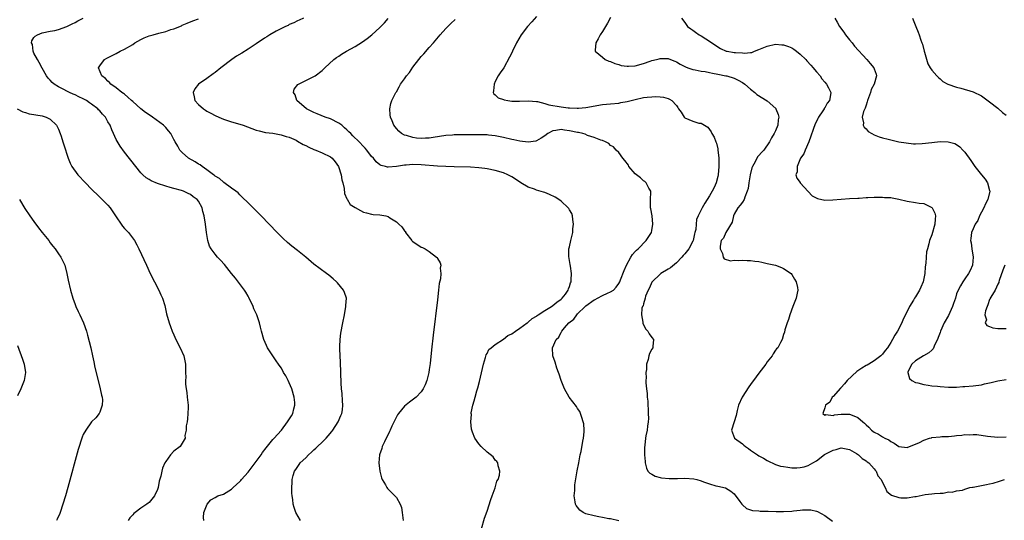
# Model space of a CAD drawing. Units: inches. Extents: x 2613000 to 2616000, y 1479000 to 1482000.
# Drawn here: x 2613774 to 2614013, y 1480753 to 1480875 of the extents above; entities that cross this region are included whole.
import ezdxf

# ---------------------------------------------------------------- set-up
doc = ezdxf.new("R2010")
doc.units = ezdxf.units.IN
doc.header["$MEASUREMENT"] = 0
doc.layers.add('LD26131479_10ft', color=254, linetype='Continuous')

msp = doc.modelspace()

# ---------------------------------------------------------------- linework, layer by layer
at = {"layer": 'LD26131479_10ft'}
for points, elevation in [([(2613818.26, 1480753), (2613818.22, 1480753.78), (2613818.29, 1480755), (2613819.04, 1480757), (2613819.93, 1480758.07), (2613821, 1480758.63), (2613821.66, 1480759), (2613823, 1480759.46), (2613825, 1480760.6), (2613825.37, 1480761), (2613827, 1480762.46), (2613827.26, 1480762.74), (2613827.43, 1480763), (2613829, 1480764.78), (2613830.75, 1480767), (2613832.21, 1480769), (2613832.5, 1480769.5), (2613833.36, 1480770.64), (2613835, 1480772.67), (2613835.36, 1480773), (2613836.12, 1480773.88), (2613837.14, 1480775), (2613838.61, 1480777), (2613838.75, 1480777.25), (2613839.53, 1480778.47), (2613839.84, 1480779), (2613840.12, 1480780.12), (2613840.39, 1480781), (2613840.35, 1480781.65), (2613840.22, 1480783), (2613839.61, 1480785), (2613839, 1480786.45), (2613838.73, 1480787), (2613838.13, 1480788.13), (2613837.63, 1480789), (2613837.41, 1480789.41), (2613837, 1480790.09), (2613836.36, 1480791), (2613835.83, 1480791.83), (2613834.98, 1480793), (2613833.69, 1480795), (2613833.49, 1480795.49), (2613832.79, 1480797), (2613832.24, 1480799), (2613831.99, 1480799.99), (2613831.76, 1480801), (2613831.11, 1480803), (2613830.44, 1480804.44), (2613830.24, 1480805), (2613829.19, 1480807.19), (2613829, 1480807.5), (2613828.47, 1480808.47), (2613828.12, 1480809), (2613825.92, 1480811.92), (2613825, 1480813.03), (2613823.24, 1480815.24), (2613822.29, 1480816.29), (2613821.6, 1480817), (2613821, 1480817.68), (2613820.01, 1480819), (2613819.65, 1480819.65), (2613819.24, 1480821), (2613818.92, 1480823), (2613818.7, 1480825), (2613818.38, 1480827), (2613818.06, 1480828.06), (2613817.82, 1480829), (2613817, 1480830.57), (2613816.67, 1480831), (2613815.67, 1480831.67), (2613815, 1480832.22), (2613814.48, 1480832.48), (2613813.36, 1480833), (2613812.83, 1480833.17), (2613811, 1480833.66), (2613810.06, 1480833.94), (2613809, 1480834.22), (2613807, 1480834.89), (2613805.49, 1480835.49), (2613805, 1480835.83), (2613804.27, 1480836.27), (2613803.47, 1480837), (2613803, 1480837.5), (2613801.72, 1480839), (2613799, 1480842.5), (2613797.96, 1480843.96), (2613797.19, 1480845.19), (2613797, 1480845.54), (2613796.35, 1480847), (2613795.92, 1480847.92), (2613795.53, 1480849), (2613795, 1480849.89), (2613794.36, 1480851), (2613793.7, 1480851.7), (2613793, 1480852.5), (2613792.73, 1480852.73), (2613792.52, 1480853), (2613791, 1480854.14), (2613790.47, 1480854.47), (2613789.75, 1480855), (2613789.28, 1480855.28), (2613789, 1480855.43), (2613787.94, 1480855.94), (2613787, 1480856.42), (2613786.58, 1480856.58), (2613785.66, 1480857), (2613785, 1480857.33), (2613784.26, 1480857.74), (2613783, 1480858.35), (2613781.9, 1480859), (2613781.41, 1480859.42), (2613781, 1480859.95), (2613780.47, 1480860.47), (2613780.1, 1480861), (2613779, 1480862.91), (2613778.3, 1480864.3), (2613777.86, 1480865), (2613777, 1480866.54), (2613776.81, 1480867), (2613776.64, 1480868.64), (2613776.47, 1480869), (2613776.5, 1480869.5), (2613777, 1480870.3), (2613777.31, 1480870.69), (2613777.88, 1480871), (2613779, 1480871.47), (2613781, 1480871.83), (2613782.07, 1480872.07), (2613783, 1480872.29), (2613785, 1480873), (2613786.31, 1480873.69), (2613787, 1480873.97), (2613787.64, 1480874.36), (2613789, 1480875)], 9720), ([(2613841.69, 1480753), (2613840.63, 1480755), (2613840.2, 1480756.2), (2613839.98, 1480757), (2613839.87, 1480758.13), (2613839.72, 1480759), (2613839.65, 1480759.65), (2613839.65, 1480761), (2613839.73, 1480762.27), (2613839.73, 1480763), (2613839.97, 1480763.97), (2613840.26, 1480765), (2613840.58, 1480765.42), (2613841.4, 1480766.6), (2613841.64, 1480767), (2613843, 1480768.28), (2613843.69, 1480769), (2613844.4, 1480769.6), (2613845, 1480770.19), (2613845.43, 1480770.57), (2613845.85, 1480771), (2613847, 1480772.07), (2613847.93, 1480773), (2613848.44, 1480773.56), (2613849.35, 1480774.65), (2613849.61, 1480775), (2613850.9, 1480777), (2613851.51, 1480778.49), (2613851.76, 1480779), (2613851.9, 1480779.9), (2613852.02, 1480781), (2613851.92, 1480782.08), (2613851.85, 1480783.85), (2613851.71, 1480785), (2613851.62, 1480786.38), (2613851.44, 1480791.44), (2613851.36, 1480793), (2613851.28, 1480794.72), (2613851.28, 1480795), (2613851.31, 1480795.31), (2613851.34, 1480797), (2613851.51, 1480798.49), (2613851.99, 1480801), (2613852.41, 1480803), (2613852.77, 1480805), (2613852.77, 1480805.23), (2613852.87, 1480807), (2613852.43, 1480808.43), (2613852.2, 1480809), (2613850.73, 1480810.73), (2613850.48, 1480811), (2613849.68, 1480811.68), (2613848.59, 1480812.59), (2613848.07, 1480813), (2613845, 1480815.3), (2613843, 1480817), (2613841, 1480818.59), (2613839.64, 1480819.64), (2613838.54, 1480820.54), (2613837.52, 1480821.52), (2613836.05, 1480823), (2613832.22, 1480827), (2613830.21, 1480829), (2613829.58, 1480829.58), (2613829, 1480830.18), (2613827.58, 1480831.58), (2613827, 1480832.11), (2613826.57, 1480832.57), (2613826, 1480833), (2613825, 1480833.73), (2613823.12, 1480835.12), (2613823, 1480835.18), (2613822.1, 1480836.1), (2613821, 1480836.69), (2613820.85, 1480836.85), (2613820.63, 1480837), (2613819, 1480838.23), (2613817.82, 1480839), (2613817.37, 1480839.37), (2613817, 1480839.57), (2613816.14, 1480840.14), (2613814.56, 1480841), (2613813, 1480842.38), (2613812.44, 1480843), (2613811.92, 1480843.92), (2613811.34, 1480845), (2613811, 1480845.59), (2613810.27, 1480847), (2613809.7, 1480847.7), (2613809, 1480848.44), (2613808.49, 1480849), (2613805.83, 1480851), (2613805, 1480851.53), (2613804.09, 1480852.09), (2613802.98, 1480852.98), (2613801, 1480854.76), (2613800.71, 1480855), (2613799.85, 1480855.85), (2613799, 1480856.57), (2613798.75, 1480856.75), (2613798.32, 1480857), (2613797, 1480858.07), (2613795.66, 1480859), (2613795.38, 1480859.38), (2613795, 1480859.74), (2613794.41, 1480860.41), (2613793.53, 1480861), (2613792.72, 1480863), (2613793, 1480863.46), (2613794.16, 1480865), (2613794.7, 1480865.3), (2613797, 1480866.43), (2613797.95, 1480867), (2613799, 1480867.47), (2613801, 1480868.66), (2613801.52, 1480869), (2613803, 1480869.85), (2613803.78, 1480870.22), (2613805, 1480870.72), (2613805.94, 1480871), (2613807.38, 1480871.38), (2613809, 1480871.78), (2613810.25, 1480872.25), (2613811, 1480872.45), (2613812.82, 1480873.18), (2613813, 1480873.29), (2613814.22, 1480873.78), (2613815.6, 1480874.4), (2613817, 1480874.88)], 9710), ([(2613842.48, 1480875), (2613841.43, 1480874.57), (2613841, 1480874.42), (2613840.1, 1480873.9), (2613839, 1480873.45), (2613838.72, 1480873.28), (2613838.09, 1480873), (2613835.84, 1480871.84), (2613834.32, 1480871), (2613833.53, 1480870.47), (2613833, 1480870.15), (2613831, 1480868.8), (2613829, 1480867.5), (2613827.48, 1480866.52), (2613826.23, 1480865.77), (2613825.03, 1480865), (2613822.39, 1480863), (2613821, 1480861.84), (2613820.49, 1480861.51), (2613819, 1480860.41), (2613817, 1480859.01), (2613816.11, 1480857.89), (2613815.7, 1480857), (2613815.94, 1480855.94), (2613816.07, 1480855), (2613817, 1480854.07), (2613818.2, 1480853), (2613818.7, 1480852.7), (2613819, 1480852.46), (2613819.99, 1480851.99), (2613821, 1480851.35), (2613821.87, 1480851), (2613823, 1480850.51), (2613823.74, 1480850.26), (2613825, 1480849.87), (2613827, 1480849.28), (2613827.84, 1480849), (2613831, 1480847.86), (2613831.67, 1480847.67), (2613833.27, 1480847.27), (2613835, 1480847.06), (2613837, 1480846.73), (2613838.26, 1480846.26), (2613839, 1480846.11), (2613840.64, 1480845.36), (2613841, 1480845.18), (2613842.37, 1480844.37), (2613843, 1480844.09), (2613843.73, 1480843.73), (2613845, 1480843.17), (2613845.48, 1480843), (2613847, 1480842.34), (2613849, 1480841.35), (2613849.44, 1480841), (2613850.15, 1480840.15), (2613850.99, 1480839), (2613851.6, 1480837), (2613851.77, 1480835.77), (2613852, 1480835), (2613852.34, 1480833.66), (2613852.42, 1480832.42), (2613853, 1480831.12), (2613853.03, 1480831.03), (2613853.78, 1480829.78), (2613855, 1480829.01), (2613856.33, 1480828.33), (2613857, 1480827.93), (2613857.71, 1480827.71), (2613859, 1480827.41), (2613859.36, 1480827.36), (2613861, 1480827.3), (2613862.48, 1480827), (2613863, 1480826.84), (2613863.44, 1480826.56), (2613865, 1480825.53), (2613865.63, 1480825), (2613866.32, 1480824.32), (2613867, 1480823.36), (2613867.18, 1480823.18), (2613867.23, 1480823), (2613868.73, 1480821), (2613868.87, 1480820.87), (2613869, 1480820.77), (2613871, 1480819.45), (2613871.34, 1480819.34), (2613871.95, 1480819), (2613873, 1480818.36), (2613874.77, 1480817), (2613874.88, 1480816.88), (2613875, 1480816.62), (2613875.63, 1480815.63), (2613875.82, 1480815), (2613875.67, 1480814.33), (2613875.83, 1480813), (2613875.75, 1480811.75), (2613875.4, 1480810.6), (2613875.26, 1480809), (2613875, 1480806.6), (2613873.95, 1480798.05), (2613873.54, 1480794.46), (2613873.18, 1480791.18), (2613873, 1480789.72), (2613872.89, 1480789), (2613872.42, 1480787), (2613871.99, 1480786.01), (2613871.52, 1480785), (2613871, 1480784.3), (2613869.79, 1480783), (2613868.2, 1480781.8), (2613867, 1480780.81), (2613865.49, 1480779), (2613865.3, 1480778.7), (2613864.61, 1480777.39), (2613863.93, 1480775.93), (2613863.51, 1480775), (2613863.37, 1480774.63), (2613862.1, 1480772.1), (2613861.59, 1480771), (2613861.47, 1480770.53), (2613860.92, 1480769), (2613860.75, 1480767), (2613861, 1480765), (2613861.41, 1480763.41), (2613861.57, 1480763), (2613862.35, 1480761.65), (2613862.69, 1480761), (2613862.82, 1480760.82), (2613864.66, 1480759), (2613865, 1480758.58), (2613865.94, 1480757), (2613866.21, 1480756.21), (2613866.44, 1480755), (2613866.66, 1480753)], 9700), ([(2613885.66, 1480751), (2613886.43, 1480753.57), (2613887, 1480755.28), (2613887.9, 1480758.1), (2613888.25, 1480759), (2613888.96, 1480760.96), (2613889.42, 1480762.58), (2613889.67, 1480763), (2613890.07, 1480764.07), (2613890.14, 1480765), (2613889.68, 1480766.32), (2613889.66, 1480767), (2613889.36, 1480767.36), (2613889, 1480767.69), (2613888.49, 1480768.49), (2613887, 1480769.64), (2613885.61, 1480771), (2613885, 1480771.61), (2613884.06, 1480773), (2613883.52, 1480774.48), (2613883.2, 1480775.2), (2613883.04, 1480777), (2613883.2, 1480778.8), (2613883.16, 1480779), (2613883.17, 1480779.17), (2613883.56, 1480781), (2613883.92, 1480782.08), (2613884.11, 1480783), (2613884.55, 1480784.55), (2613884.76, 1480785.24), (2613885.2, 1480786.8), (2613885.93, 1480789.93), (2613886.13, 1480791), (2613886.64, 1480792.64), (2613886.77, 1480793.23), (2613887, 1480793.62), (2613887.47, 1480794.53), (2613887.99, 1480795), (2613889, 1480795.79), (2613891, 1480797.04), (2613892.05, 1480797.95), (2613893, 1480798.35), (2613893.92, 1480799), (2613895, 1480799.72), (2613896.77, 1480801), (2613896.89, 1480801.11), (2613897, 1480801.16), (2613897.93, 1480802.07), (2613899, 1480802.69), (2613899.17, 1480802.83), (2613899.44, 1480803), (2613901, 1480804.06), (2613902.68, 1480805), (2613903, 1480805.22), (2613903.93, 1480806.07), (2613905, 1480806.76), (2613905.12, 1480806.88), (2613905.26, 1480807), (2613906.02, 1480808.02), (2613906.69, 1480809), (2613906.75, 1480809.25), (2613907, 1480809.82), (2613907.28, 1480810.72), (2613907.43, 1480811), (2613907.47, 1480811.47), (2613907.52, 1480813), (2613907.23, 1480814.77), (2613907.19, 1480815.19), (2613906.85, 1480817.15), (2613906.88, 1480819), (2613907, 1480819.46), (2613907.32, 1480821), (2613907.69, 1480822.31), (2613907.8, 1480823), (2613907.87, 1480823.87), (2613908.02, 1480825), (2613907.84, 1480826.16), (2613907.77, 1480827), (2613907.59, 1480827.59), (2613907, 1480828.49), (2613906.83, 1480828.83), (2613906.72, 1480829), (2613905, 1480830.59), (2613904.46, 1480831), (2613903.58, 1480831.58), (2613902.19, 1480832.19), (2613901, 1480832.68), (2613900.74, 1480832.74), (2613899, 1480833.29), (2613898.49, 1480833.51), (2613897, 1480833.99), (2613895.18, 1480835), (2613893.89, 1480835.89), (2613893, 1480836.47), (2613892.67, 1480836.67), (2613892.07, 1480837), (2613891, 1480837.43), (2613889, 1480838.02), (2613887, 1480838.42), (2613886.48, 1480838.48), (2613885, 1480838.68), (2613883, 1480838.81), (2613879, 1480838.94), (2613877, 1480839.02), (2613875, 1480839.12), (2613871, 1480839.4), (2613869, 1480839.47), (2613867.36, 1480839.36), (2613867, 1480839.34), (2613865.02, 1480839.02), (2613863, 1480838.82), (2613862.85, 1480838.85), (2613862.37, 1480839), (2613861.28, 1480839.28), (2613861, 1480839.44), (2613860.13, 1480840.13), (2613859.41, 1480841), (2613859, 1480841.45), (2613857.87, 1480843), (2613857.45, 1480843.45), (2613857, 1480843.88), (2613855.99, 1480845), (2613854.42, 1480846.42), (2613853.92, 1480847), (2613853.46, 1480847.46), (2613853, 1480847.91), (2613852.39, 1480848.39), (2613851.73, 1480849), (2613851, 1480849.56), (2613849, 1480850.54), (2613847.71, 1480851), (2613845.77, 1480851.77), (2613845, 1480852.11), (2613843.15, 1480853), (2613840.83, 1480855), (2613840.44, 1480856.44), (2613839.99, 1480857), (2613840.2, 1480857.8), (2613841.1, 1480858.9), (2613841.25, 1480859), (2613843, 1480859.9), (2613845, 1480860.84), (2613845.25, 1480861), (2613847, 1480862.33), (2613847.32, 1480862.68), (2613847.64, 1480863), (2613849.81, 1480865), (2613850.5, 1480865.5), (2613851, 1480865.82), (2613851.71, 1480866.29), (2613852.91, 1480867), (2613855, 1480868.13), (2613856.76, 1480869.24), (2613857.94, 1480870.06), (2613859.02, 1480870.98), (2613861, 1480872.76), (2613862.14, 1480873.86), (2613863, 1480874.92)], 9690), ([(2613918.97, 1480752.97), (2613917, 1480753.4), (2613916.58, 1480753.42), (2613915, 1480753.76), (2613914.11, 1480753.89), (2613913, 1480754.14), (2613911, 1480754.68), (2613910.31, 1480755), (2613909.54, 1480755.54), (2613909, 1480756.27), (2613908.67, 1480756.67), (2613908.52, 1480757), (2613908.41, 1480757.59), (2613908.19, 1480759), (2613908.31, 1480760.31), (2613908.28, 1480761), (2613908.32, 1480761.68), (2613908.92, 1480765.08), (2613909.26, 1480767), (2613909.64, 1480769), (2613909.82, 1480769.82), (2613910.3, 1480772.3), (2613910.42, 1480773), (2613910.56, 1480774.56), (2613910.59, 1480775), (2613910.47, 1480776.47), (2613910.38, 1480777), (2613909.98, 1480778.02), (2613909.71, 1480779), (2613909.53, 1480779.53), (2613909, 1480780.24), (2613908.72, 1480780.72), (2613906.98, 1480783), (2613905.82, 1480785), (2613905, 1480787), (2613904.55, 1480788.55), (2613904.36, 1480789), (2613903.98, 1480790.02), (2613903.51, 1480791.51), (2613903.01, 1480793), (2613902.91, 1480795), (2613903.76, 1480797), (2613904.44, 1480797.56), (2613905, 1480798.73), (2613905.12, 1480798.88), (2613905.15, 1480799), (2613905.81, 1480799.82), (2613906.85, 1480801), (2613908.07, 1480801.93), (2613908.77, 1480803), (2613909, 1480803.2), (2613910.81, 1480805), (2613911, 1480805.17), (2613913, 1480806.6), (2613913.28, 1480806.72), (2613913.82, 1480807), (2613915, 1480807.66), (2613916.27, 1480808.27), (2613917, 1480808.58), (2613917.7, 1480809), (2613918.32, 1480809.68), (2613919, 1480810.59), (2613919.26, 1480811), (2613919.44, 1480811.44), (2613920.29, 1480813.71), (2613920.83, 1480815), (2613921.95, 1480817), (2613922.35, 1480817.65), (2613923, 1480818.32), (2613923.31, 1480818.69), (2613923.67, 1480819), (2613925.65, 1480821), (2613926.9, 1480823), (2613927, 1480823.43), (2613927.27, 1480825), (2613927.07, 1480827), (2613926.74, 1480828.74), (2613926.71, 1480829), (2613926.69, 1480830.69), (2613926.67, 1480831), (2613926.77, 1480832.77), (2613926.73, 1480833), (2613926.28, 1480833.72), (2613925.67, 1480835), (2613925.33, 1480835.33), (2613925, 1480835.51), (2613924.22, 1480836.22), (2613923.25, 1480837), (2613923, 1480837.25), (2613921.44, 1480839), (2613921.32, 1480839.32), (2613920.49, 1480840.49), (2613919.97, 1480841), (2613919, 1480842.39), (2613918.36, 1480843), (2613917.74, 1480843.74), (2613917, 1480844.12), (2613916.56, 1480844.56), (2613915.73, 1480845), (2613915, 1480845.29), (2613914.6, 1480845.4), (2613913, 1480846.05), (2613911.43, 1480846.57), (2613910.82, 1480846.82), (2613910.27, 1480847), (2613909.23, 1480847.23), (2613909, 1480847.27), (2613907, 1480847.69), (2613905.83, 1480847.83), (2613905, 1480847.97), (2613903.73, 1480847.73), (2613903, 1480847.66), (2613901.74, 1480847), (2613901, 1480846.46), (2613900.12, 1480845.88), (2613899, 1480845.21), (2613898.83, 1480845.17), (2613897, 1480844.89), (2613895, 1480845.16), (2613893.5, 1480845.5), (2613893, 1480845.59), (2613891, 1480846.06), (2613889, 1480846.47), (2613887.36, 1480846.64), (2613887, 1480846.69), (2613886.71, 1480846.71), (2613885, 1480846.72), (2613883.33, 1480846.67), (2613881.34, 1480846.66), (2613879, 1480846.67), (2613878.65, 1480846.65), (2613877, 1480846.55), (2613873.93, 1480846.07), (2613873, 1480845.91), (2613872.1, 1480845.9), (2613871, 1480845.83), (2613869.9, 1480845.9), (2613869, 1480846.07), (2613867.43, 1480846.57), (2613867, 1480846.64), (2613866.23, 1480847), (2613865.56, 1480847.56), (2613865, 1480848.27), (2613864.67, 1480848.67), (2613864.36, 1480849), (2613863.94, 1480850.06), (2613863.54, 1480851), (2613863.52, 1480851.52), (2613863.44, 1480853), (2613863.68, 1480854.32), (2613863.9, 1480855), (2613864.9, 1480857), (2613865, 1480857.12), (2613865.68, 1480858.32), (2613866.03, 1480859), (2613867, 1480860.26), (2613867.49, 1480861), (2613868.15, 1480861.85), (2613869, 1480863.12), (2613870.43, 1480865), (2613871, 1480865.71), (2613871.63, 1480866.37), (2613873, 1480867.94), (2613873.98, 1480869), (2613875.65, 1480871), (2613877, 1480872.51), (2613877.47, 1480873), (2613878.24, 1480873.76), (2613879.27, 1480874.73)], 9680), ([(2613899, 1480875.45), (2613897.87, 1480874.13), (2613896.82, 1480873), (2613895.32, 1480871), (2613894.15, 1480869), (2613893.16, 1480867), (2613893, 1480866.62), (2613892.48, 1480865.52), (2613891.05, 1480862.95), (2613890.21, 1480861.79), (2613889.67, 1480861), (2613889, 1480859.62), (2613888.72, 1480859), (2613888.59, 1480857.41), (2613888.47, 1480857), (2613888.63, 1480856.63), (2613889, 1480856.42), (2613889.71, 1480855.71), (2613891, 1480855.26), (2613891.17, 1480855.17), (2613892.08, 1480855), (2613893, 1480854.88), (2613894.85, 1480854.85), (2613897.06, 1480854.94), (2613899, 1480854.78), (2613899.25, 1480854.75), (2613901, 1480854.3), (2613901.98, 1480853.98), (2613905, 1480853.51), (2613906.72, 1480853.28), (2613907, 1480853.27), (2613908.86, 1480853.14), (2613909.18, 1480853.18), (2613911, 1480853.3), (2613915, 1480854.03), (2613917, 1480854.25), (2613919, 1480854.42), (2613919.49, 1480854.51), (2613921, 1480854.76), (2613921.97, 1480855), (2613923, 1480855.28), (2613925, 1480855.73), (2613925.84, 1480855.84), (2613927, 1480855.95), (2613928, 1480856), (2613929, 1480855.92), (2613929.83, 1480855.83), (2613931, 1480855.48), (2613931.33, 1480855.33), (2613931.88, 1480855), (2613933, 1480853.81), (2613933.34, 1480853.34), (2613933.51, 1480853), (2613934.16, 1480852.16), (2613934.83, 1480851), (2613935, 1480850.86), (2613937, 1480849.98), (2613938.44, 1480849.56), (2613939, 1480849.5), (2613939.83, 1480849), (2613940.58, 1480848.58), (2613941.41, 1480847.41), (2613941.61, 1480847), (2613942.14, 1480846.14), (2613942.56, 1480845), (2613942.7, 1480844.7), (2613943, 1480843.32), (2613943.07, 1480843.07), (2613943.28, 1480841), (2613943.29, 1480839), (2613943.13, 1480837), (2613943, 1480836.56), (2613942.63, 1480835), (2613942.11, 1480833.89), (2613941.67, 1480833), (2613941, 1480831.85), (2613939.89, 1480830.11), (2613939.24, 1480829), (2613939, 1480828.49), (2613938.25, 1480827), (2613937.88, 1480826.12), (2613937.76, 1480825), (2613937.67, 1480823.67), (2613937.47, 1480823), (2613937.35, 1480822.65), (2613937.06, 1480821), (2613937, 1480820.85), (2613935.96, 1480819), (2613935, 1480817.83), (2613934.58, 1480817.42), (2613934.28, 1480817), (2613933, 1480815.64), (2613931.58, 1480814.42), (2613931, 1480814.06), (2613929.18, 1480813), (2613929, 1480812.87), (2613927.06, 1480811), (2613927, 1480810.89), (2613926.43, 1480809.57), (2613926.12, 1480809), (2613925.49, 1480807.49), (2613925.38, 1480807), (2613925, 1480805.68), (2613924.87, 1480805.13), (2613924.77, 1480805), (2613924.61, 1480804.61), (2613924.48, 1480803), (2613924.84, 1480801.16), (2613924.81, 1480801), (2613924.84, 1480800.84), (2613925.52, 1480799.52), (2613926.07, 1480799), (2613926.36, 1480798.36), (2613927, 1480797.49), (2613927.45, 1480797), (2613927.28, 1480795.28), (2613927.28, 1480795), (2613927, 1480794.66), (2613926.41, 1480793.59), (2613926.27, 1480793), (2613926.12, 1480792.12), (2613925.72, 1480791), (2613925.71, 1480789.71), (2613925.55, 1480789), (2613925.67, 1480787.67), (2613925.59, 1480787), (2613925.57, 1480786.43), (2613925.72, 1480785), (2613925.87, 1480783.87), (2613925.9, 1480783), (2613926, 1480782), (2613926.06, 1480781), (2613926.09, 1480780.09), (2613926.16, 1480779), (2613926.17, 1480777.83), (2613926.11, 1480777), (2613925.93, 1480775.93), (2613925.84, 1480775), (2613925.56, 1480773.56), (2613925.48, 1480773), (2613925.29, 1480771.29), (2613925.26, 1480770.74), (2613925.26, 1480769), (2613925.36, 1480767.36), (2613925.36, 1480767), (2613925.74, 1480765.74), (2613926.07, 1480765), (2613926.53, 1480764.53), (2613927, 1480764.3), (2613927.8, 1480763.8), (2613929, 1480763.47), (2613929.36, 1480763.36), (2613931.19, 1480763.19), (2613933.22, 1480763.22), (2613935, 1480763.3), (2613937.17, 1480763.17), (2613937.92, 1480763), (2613939, 1480762.68), (2613939.59, 1480762.41), (2613941, 1480761.92), (2613942.57, 1480761.43), (2613943, 1480761.38), (2613944.93, 1480760.93), (2613946.16, 1480760.16), (2613947, 1480759.47), (2613948.38, 1480757.62), (2613948.82, 1480757), (2613948.9, 1480756.9), (2613949, 1480756.83), (2613949.96, 1480755.96), (2613951, 1480755.64), (2613951.45, 1480755.45), (2613953, 1480755.36), (2613953.3, 1480755.3), (2613955, 1480755.31), (2613955.28, 1480755.28), (2613957.23, 1480755.23), (2613959, 1480755.22), (2613961, 1480755.32), (2613961.37, 1480755.37), (2613963, 1480755.52), (2613963.6, 1480755.6), (2613965, 1480755.61), (2613965.58, 1480755.58), (2613967, 1480755.26), (2613967.2, 1480755.2), (2613969, 1480754.25), (2613970.88, 1480752.88)], 9670), ([(2613917, 1480875.22), (2613916.22, 1480873.78), (2613915.76, 1480873), (2613915, 1480871.76), (2613914.46, 1480871), (2613913.98, 1480870.02), (2613913.4, 1480869), (2613913.23, 1480867.23), (2613913.27, 1480867), (2613915, 1480865.57), (2613915.72, 1480865), (2613916.58, 1480864.58), (2613917, 1480864.54), (2613918.01, 1480864.01), (2613919, 1480863.77), (2613919.57, 1480863.57), (2613921, 1480863.33), (2613921.33, 1480863.33), (2613923, 1480863.47), (2613925, 1480864.05), (2613926.62, 1480864.62), (2613927, 1480864.73), (2613928.15, 1480865), (2613928.82, 1480865.18), (2613929, 1480865.27), (2613930.79, 1480865.21), (2613931, 1480865.24), (2613931.56, 1480865), (2613932.61, 1480864.61), (2613933, 1480864.42), (2613933.89, 1480863.89), (2613935.2, 1480863.2), (2613935.74, 1480863), (2613937, 1480862.57), (2613937.51, 1480862.49), (2613939, 1480862.17), (2613939.95, 1480862.05), (2613941, 1480861.85), (2613941.7, 1480861.7), (2613943, 1480861.46), (2613945, 1480861.05), (2613945.21, 1480861), (2613947, 1480860.44), (2613947.95, 1480859.95), (2613949, 1480859.44), (2613949.59, 1480859), (2613951, 1480857.81), (2613952.02, 1480857), (2613952.51, 1480856.51), (2613955, 1480854.95), (2613957.1, 1480853.1), (2613957.15, 1480853), (2613957.66, 1480851.66), (2613957.8, 1480851), (2613957.69, 1480850.31), (2613957.57, 1480849), (2613957, 1480847.63), (2613956.72, 1480847), (2613956.05, 1480845.95), (2613955.58, 1480845), (2613954.16, 1480843), (2613953.6, 1480842.4), (2613953, 1480841.67), (2613952.68, 1480841.32), (2613952.1, 1480840.1), (2613951.45, 1480839), (2613951.32, 1480838.68), (2613950.9, 1480837), (2613950.56, 1480835), (2613950.38, 1480833.62), (2613950.19, 1480833), (2613949.55, 1480831.55), (2613949.41, 1480831), (2613949, 1480830.37), (2613948.43, 1480829.57), (2613947.9, 1480829), (2613947, 1480827.42), (2613946.8, 1480827), (2613946.49, 1480825.51), (2613944.94, 1480823), (2613944.38, 1480821.62), (2613943.85, 1480821), (2613943.62, 1480819.62), (2613943.63, 1480819), (2613944.16, 1480817.84), (2613944.33, 1480817), (2613944.57, 1480816.57), (2613946.12, 1480816.12), (2613947, 1480816.23), (2613948.14, 1480816.14), (2613949, 1480816.28), (2613950.17, 1480816.17), (2613951, 1480816.19), (2613952.03, 1480816.03), (2613953, 1480815.89), (2613953.75, 1480815.75), (2613955, 1480815.47), (2613955.39, 1480815.39), (2613956.99, 1480815), (2613958.46, 1480814.46), (2613959, 1480814.2), (2613960.84, 1480813), (2613961, 1480812.78), (2613961.63, 1480811.63), (2613962.08, 1480811), (2613962.4, 1480809.6), (2613962.46, 1480809), (2613962.26, 1480808.27), (2613962.01, 1480807), (2613961.75, 1480806.25), (2613961.23, 1480805), (2613960.47, 1480803), (2613960.19, 1480801.81), (2613959.84, 1480801), (2613959.31, 1480799.31), (2613959.25, 1480798.75), (2613959, 1480798.18), (2613958.64, 1480797), (2613958.27, 1480796.27), (2613957.59, 1480795), (2613957.29, 1480794.71), (2613957, 1480794.36), (2613956.48, 1480793.52), (2613956.22, 1480793), (2613955, 1480791.55), (2613954.65, 1480791), (2613953, 1480788.83), (2613951.69, 1480787), (2613951.38, 1480786.62), (2613950.52, 1480785.48), (2613948.94, 1480783), (2613948.08, 1480781), (2613947.74, 1480779.74), (2613947.48, 1480778.52), (2613946.97, 1480776.97), (2613946.35, 1480775), (2613947.08, 1480773), (2613949, 1480771.63), (2613949.36, 1480771.36), (2613949.72, 1480771), (2613950.51, 1480770.51), (2613951, 1480770.14), (2613952.65, 1480769), (2613953, 1480768.74), (2613954.14, 1480768.14), (2613955, 1480767.56), (2613957, 1480766.64), (2613958.25, 1480766.25), (2613959, 1480766.11), (2613960.01, 1480765.99), (2613961, 1480765.85), (2613962.17, 1480765.83), (2613963, 1480765.86), (2613963.96, 1480766.04), (2613965, 1480766.36), (2613966.06, 1480767), (2613967, 1480767.53), (2613968.93, 1480769.07), (2613971, 1480770.14), (2613971.73, 1480770.27), (2613973, 1480770.68), (2613975, 1480770.27), (2613976.67, 1480769.33), (2613977.18, 1480769), (2613978.05, 1480768.05), (2613979, 1480767.52), (2613979.27, 1480767.27), (2613979.67, 1480767), (2613981, 1480765.59), (2613981.24, 1480765.24), (2613981.47, 1480765), (2613981.88, 1480763.88), (2613982.66, 1480763), (2613983, 1480762.25), (2613983.62, 1480761), (2613984.03, 1480760.03), (2613985.21, 1480759.21), (2613987, 1480758.59), (2613987.44, 1480758.56), (2613989, 1480758.55), (2613990.85, 1480758.85), (2613991.14, 1480758.86), (2613991.9, 1480759), (2613993.34, 1480759.34), (2613995, 1480759.5), (2613995.59, 1480759.59), (2613997, 1480759.7), (2613997.7, 1480759.7), (2613999, 1480759.96), (2613999.91, 1480759.91), (2614001, 1480760.2), (2614002.43, 1480760.43), (2614003, 1480760.63), (2614004.23, 1480761), (2614004.87, 1480761.13), (2614005, 1480761.14), (2614007, 1480761.49), (2614008.26, 1480761.74), (2614009, 1480761.91), (2614009.87, 1480762.13), (2614011.41, 1480762.59), (2614012.63, 1480763)], 9660), ([(2613934.2, 1480875), (2613935, 1480873.94), (2613935.66, 1480873), (2613936.47, 1480872.47), (2613937, 1480872.09), (2613937.65, 1480871.65), (2613938.5, 1480871), (2613939, 1480870.7), (2613941.26, 1480869.26), (2613941.6, 1480869), (2613942.44, 1480868.44), (2613943, 1480868.08), (2613943.68, 1480867.68), (2613945.05, 1480867.05), (2613945.28, 1480867), (2613947, 1480866.7), (2613947.34, 1480866.66), (2613949, 1480866.58), (2613949.47, 1480866.53), (2613951, 1480866.7), (2613951.28, 1480866.72), (2613951.95, 1480867), (2613953, 1480867.38), (2613955, 1480868.25), (2613957, 1480868.72), (2613958.59, 1480868.59), (2613959, 1480868.57), (2613960.15, 1480868.15), (2613961, 1480867.79), (2613961.5, 1480867.5), (2613962.1, 1480867), (2613963, 1480866.28), (2613964.36, 1480865), (2613964.65, 1480864.65), (2613965.64, 1480863.64), (2613966.21, 1480863), (2613966.53, 1480862.53), (2613967, 1480862.01), (2613967.86, 1480861), (2613968.29, 1480860.29), (2613969, 1480859.49), (2613969.39, 1480859), (2613969.86, 1480858.14), (2613970.45, 1480857), (2613970.4, 1480856.4), (2613970.13, 1480855), (2613969.58, 1480854.42), (2613969, 1480853.26), (2613968.87, 1480853.13), (2613968.82, 1480853), (2613968.55, 1480852.55), (2613967.47, 1480851), (2613967.31, 1480850.69), (2613967, 1480849.97), (2613966.66, 1480849.34), (2613965.09, 1480845), (2613964.2, 1480843), (2613963.92, 1480842.08), (2613963.1, 1480841), (2613962.25, 1480839), (2613962.31, 1480837.69), (2613961.97, 1480837), (2613962.18, 1480836.18), (2613963, 1480835.14), (2613963.05, 1480835.05), (2613964.93, 1480832.93), (2613965.91, 1480831.91), (2613967.21, 1480831.21), (2613969, 1480830.86), (2613970.91, 1480830.91), (2613973, 1480831.09), (2613975, 1480831.22), (2613977, 1480831.34), (2613977.34, 1480831.34), (2613979, 1480831.46), (2613979.44, 1480831.44), (2613981, 1480831.54), (2613981.52, 1480831.52), (2613983, 1480831.57), (2613983.51, 1480831.51), (2613985, 1480831.44), (2613985.36, 1480831.36), (2613987, 1480831.1), (2613989, 1480830.62), (2613991, 1480830.28), (2613991.89, 1480830.11), (2613993, 1480829.98), (2613995, 1480829.03), (2613995.03, 1480829), (2613995.69, 1480827.69), (2613995.84, 1480827), (2613995.75, 1480826.25), (2613995.7, 1480825), (2613995, 1480822.43), (2613994.41, 1480821), (2613994.23, 1480820.23), (2613993.89, 1480819), (2613993.71, 1480818.29), (2613993.62, 1480817), (2613993.56, 1480815.56), (2613993.38, 1480814.62), (2613993.25, 1480813), (2613992.85, 1480811), (2613992.31, 1480809.69), (2613992.01, 1480809), (2613991, 1480807.31), (2613990.8, 1480807), (2613990.53, 1480806.53), (2613989.59, 1480805), (2613988.62, 1480803), (2613988.05, 1480801.95), (2613987.68, 1480801), (2613986.64, 1480799), (2613985.96, 1480798.04), (2613985.46, 1480797), (2613985, 1480796.28), (2613984.23, 1480795), (2613983.69, 1480794.31), (2613983, 1480793.4), (2613982.62, 1480793), (2613981, 1480791.79), (2613979.68, 1480791), (2613979.25, 1480790.75), (2613979, 1480790.63), (2613977.97, 1480790.03), (2613976.76, 1480789.24), (2613974.42, 1480787), (2613973.81, 1480786.19), (2613973, 1480785.36), (2613972.81, 1480785.19), (2613971, 1480783.16), (2613970.82, 1480783), (2613970.24, 1480781.76), (2613969.15, 1480781), (2613969, 1480780.4), (2613968.49, 1480779), (2613969, 1480778.62), (2613969.27, 1480778.73), (2613971, 1480778.51), (2613971.32, 1480778.68), (2613973, 1480778.87), (2613975, 1480778.86), (2613975.26, 1480778.74), (2613977, 1480778.01), (2613978.2, 1480777), (2613978.65, 1480776.65), (2613979, 1480776.24), (2613979.69, 1480775.69), (2613980.35, 1480775), (2613981, 1480774.5), (2613982.02, 1480774.02), (2613983, 1480773.33), (2613983.56, 1480773), (2613984.58, 1480772.58), (2613985, 1480772.22), (2613985.84, 1480771.84), (2613987, 1480771), (2613989, 1480770.75), (2613989.58, 1480771), (2613991, 1480771.55), (2613991.99, 1480771.99), (2613993, 1480772.55), (2613994.45, 1480773), (2613994.86, 1480773.14), (2613995, 1480773.16), (2613997, 1480773.36), (2613997.41, 1480773.41), (2613999, 1480773.45), (2614000.45, 1480773.55), (2614001, 1480773.67), (2614002.24, 1480773.76), (2614003, 1480773.91), (2614004.13, 1480773.87), (2614005, 1480773.93), (2614005.91, 1480773.91), (2614008.46, 1480773.54), (2614011, 1480773.3), (2614013, 1480773.31)], 9650), ([(2613971.41, 1480875), (2613971.98, 1480874.02), (2613972.6, 1480873), (2613973.61, 1480871.61), (2613974, 1480871), (2613975, 1480869.77), (2613975.6, 1480869), (2613976.24, 1480868.24), (2613979.2, 1480865), (2613979.98, 1480863.98), (2613980.89, 1480863), (2613981, 1480862.72), (2613981.44, 1480861.44), (2613981.56, 1480861), (2613980.96, 1480859), (2613980.27, 1480857.73), (2613980.06, 1480857), (2613979.33, 1480855), (2613979.31, 1480854.69), (2613979, 1480853.87), (2613978.81, 1480853.19), (2613978.69, 1480853), (2613978.39, 1480852.39), (2613978.09, 1480851), (2613978.4, 1480849.6), (2613978.3, 1480849), (2613978.56, 1480848.56), (2613979, 1480848.15), (2613979.54, 1480847.54), (2613980.45, 1480847), (2613981, 1480846.72), (2613982.19, 1480846.19), (2613983, 1480845.98), (2613984.34, 1480845.66), (2613985, 1480845.46), (2613987, 1480845.03), (2613988.71, 1480844.71), (2613990.54, 1480844.54), (2613991, 1480844.53), (2613992.6, 1480844.6), (2613995, 1480844.87), (2613997.04, 1480845.04), (2613998.98, 1480844.98), (2614000.56, 1480844.56), (2614001, 1480844.32), (2614001.79, 1480843.79), (2614002.54, 1480843), (2614003, 1480842.47), (2614004.43, 1480840.43), (2614005.41, 1480839), (2614007, 1480836.99), (2614007.89, 1480835.89), (2614008.53, 1480835), (2614009, 1480833.19), (2614009.04, 1480833), (2614008.55, 1480831), (2614008.04, 1480829.96), (2614007.6, 1480829), (2614007, 1480827.93), (2614006.52, 1480827), (2614006.12, 1480825.88), (2614005.51, 1480825), (2614005, 1480823.88), (2614004.64, 1480823), (2614004.48, 1480821.52), (2614004.39, 1480821), (2614004.5, 1480820.5), (2614004.71, 1480819), (2614005.03, 1480817), (2614004.82, 1480815), (2614004.29, 1480813.71), (2614003.89, 1480813), (2614003, 1480811.74), (2614002.51, 1480811), (2614001.95, 1480810.05), (2614001.37, 1480809), (2614001, 1480808.06), (2614000.69, 1480807), (2614000.25, 1480805.75), (2614000.02, 1480805), (2613999, 1480802.79), (2613997.98, 1480801), (2613997.11, 1480799), (2613997, 1480798.69), (2613996.52, 1480797.48), (2613996.37, 1480797), (2613995.73, 1480795.73), (2613995.28, 1480794.72), (2613995, 1480794.42), (2613994.27, 1480793.73), (2613992.98, 1480793), (2613991, 1480791.79), (2613990.13, 1480791), (2613989.17, 1480789.17), (2613989.12, 1480789), (2613989.54, 1480787.54), (2613990.09, 1480787), (2613991, 1480786.54), (2613991.55, 1480786.45), (2613993, 1480786.03), (2613994.08, 1480785.92), (2613995, 1480785.75), (2613996.38, 1480785.62), (2613997, 1480785.53), (2613999, 1480785.37), (2614001, 1480785.4), (2614002.47, 1480785.53), (2614003, 1480785.56), (2614005, 1480785.72), (2614007, 1480786), (2614007.8, 1480786.2), (2614009, 1480786.46), (2614009.42, 1480786.58), (2614011, 1480786.92), (2614013, 1480787.24)], 9640), ([(2613990.25, 1480875), (2613991.06, 1480873), (2613991.65, 1480871.65), (2613991.89, 1480871), (2613992.34, 1480869.66), (2613992.59, 1480869), (2613992.69, 1480868.69), (2613993.13, 1480867), (2613993.19, 1480866.81), (2613993.97, 1480863.97), (2613994.56, 1480863), (2613995, 1480862.36), (2613996.19, 1480861), (2613996.6, 1480860.6), (2613997, 1480860.32), (2613997.68, 1480859.68), (2613998.9, 1480859), (2614001, 1480858.23), (2614001.98, 1480858.02), (2614005, 1480857.1), (2614007, 1480856.13), (2614007.68, 1480855.68), (2614009, 1480854.73), (2614011, 1480853.13), (2614012.13, 1480852.13), (2614013, 1480851.46)], 9630), ([(2613772.98, 1480853), (2613774.29, 1480852.29), (2613775, 1480852.12), (2613775.83, 1480851.83), (2613777, 1480851.65), (2613777.52, 1480851.52), (2613779, 1480851.29), (2613779.99, 1480851), (2613781, 1480850.48), (2613782.49, 1480849), (2613782.68, 1480848.68), (2613783, 1480848.04), (2613783.41, 1480847), (2613783.62, 1480846.38), (2613784.06, 1480845), (2613784.27, 1480844.27), (2613785.31, 1480841), (2613785.81, 1480839.81), (2613786.2, 1480839), (2613787.64, 1480837), (2613789.53, 1480835), (2613791, 1480833.5), (2613791.52, 1480833), (2613792.25, 1480832.25), (2613793.28, 1480831.28), (2613793.6, 1480831), (2613795, 1480829.59), (2613795.49, 1480829), (2613797, 1480826.75), (2613798.21, 1480825), (2613798.52, 1480824.52), (2613799, 1480823.97), (2613799.48, 1480823.48), (2613799.97, 1480823), (2613801.46, 1480821), (2613802, 1480820), (2613802.48, 1480819), (2613804.32, 1480815), (2613805.27, 1480813), (2613806.26, 1480811), (2613807.31, 1480809), (2613807.81, 1480807.81), (2613808.22, 1480807), (2613808.77, 1480805.23), (2613809.22, 1480803.22), (2613809.82, 1480801), (2613810.16, 1480800.16), (2613810.55, 1480799), (2613811, 1480798.09), (2613811.5, 1480797), (2613812.55, 1480795), (2613813.41, 1480793), (2613813.81, 1480791), (2613813.84, 1480789.84), (2613813.83, 1480789), (2613813.87, 1480787.87), (2613813.83, 1480787), (2613813.84, 1480786.16), (2613813.97, 1480785), (2613814.13, 1480784.13), (2613814.23, 1480783), (2613814.33, 1480782.33), (2613814.44, 1480781), (2613814.45, 1480780.45), (2613814.42, 1480779), (2613814.29, 1480777.71), (2613814.19, 1480777), (2613814, 1480776), (2613813.95, 1480775), (2613813.68, 1480773.68), (2613813.77, 1480773), (2613812.53, 1480771), (2613811, 1480769.87), (2613810.21, 1480769), (2613809, 1480767.37), (2613808.8, 1480767), (2613808.25, 1480765.75), (2613808.07, 1480765), (2613807.82, 1480763.82), (2613807.46, 1480762.54), (2613807.14, 1480761), (2613807, 1480760.52), (2613806.25, 1480759), (2613805, 1480757.39), (2613804.76, 1480757.24), (2613804.45, 1480757), (2613803, 1480756), (2613801.6, 1480755), (2613801.26, 1480754.74), (2613801, 1480754.38), (2613800.31, 1480753.69), (2613799.93, 1480753)], 9730), ([(2613773.52, 1480831), (2613774.84, 1480828.84), (2613776.05, 1480827), (2613777, 1480825.63), (2613778.11, 1480824.11), (2613779, 1480822.97), (2613780.62, 1480821), (2613781, 1480820.46), (2613781.64, 1480819.64), (2613782.17, 1480819), (2613783, 1480817.83), (2613783.56, 1480817), (2613784.04, 1480816.03), (2613784.5, 1480815), (2613785.03, 1480813), (2613785.36, 1480811.36), (2613785.89, 1480809), (2613786.45, 1480807), (2613787, 1480805.49), (2613787.2, 1480805), (2613787.75, 1480803.75), (2613788.17, 1480803), (2613789.06, 1480801), (2613789.75, 1480799), (2613790.04, 1480798.04), (2613790.46, 1480796.46), (2613790.81, 1480795), (2613791.23, 1480793), (2613791.56, 1480791.56), (2613791.84, 1480790.16), (2613792.58, 1480787), (2613793.11, 1480785), (2613793.44, 1480783.44), (2613793.57, 1480783), (2613793.64, 1480782.36), (2613793.62, 1480781), (2613793, 1480779.34), (2613792.84, 1480779), (2613792.02, 1480777.98), (2613791, 1480776.95), (2613789.58, 1480775), (2613789, 1480773.94), (2613788.73, 1480773.27), (2613787.77, 1480770.23), (2613785.22, 1480761), (2613784.65, 1480759), (2613784.06, 1480757), (2613783.37, 1480755), (2613783.27, 1480754.73), (2613782.64, 1480753.36), (2613782.46, 1480753)], 9740), ([(2614012.72, 1480815), (2614012.21, 1480813.79), (2614011.35, 1480811.35), (2614011.25, 1480811), (2614011.21, 1480810.79), (2614011, 1480810.41), (2614010.32, 1480809), (2614009.28, 1480807.28), (2614009.14, 1480807), (2614009.13, 1480806.87), (2614009, 1480806.66), (2614008.59, 1480805.4), (2614008.37, 1480805), (2614007.97, 1480803.97), (2614007.87, 1480803), (2614008.21, 1480801.79), (2614007.96, 1480801), (2614008.35, 1480800.35), (2614009, 1480800.13), (2614009.8, 1480799.8), (2614011, 1480799.67), (2614011.64, 1480799.64), (2614013, 1480799.69)], 9630), ([(2613773, 1480795.54), (2613774.22, 1480792.22), (2613774.64, 1480791), (2613774.95, 1480789), (2613774.62, 1480787), (2613774.19, 1480785.81), (2613773.84, 1480785), (2613773, 1480783.32)], 9750)]:
    msp.add_lwpolyline(points, dxfattribs=dict(at, elevation=elevation))

doc.saveas('drawing.dxf')
